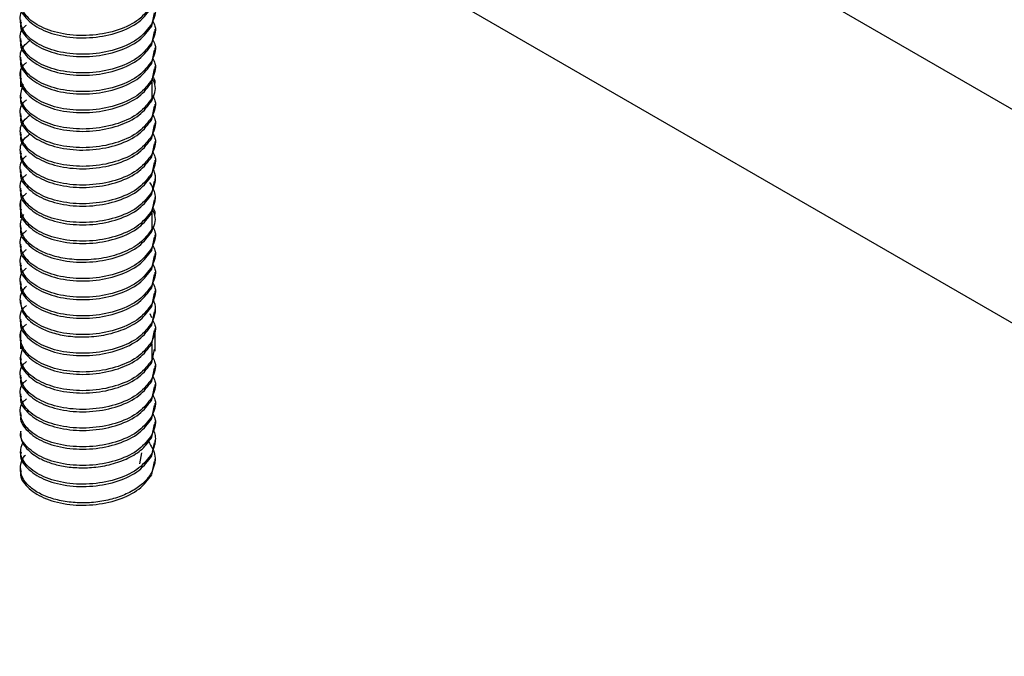
# Model space of a CAD drawing. Units: millimetres. Extents: x -9641 to 106055, y -85288 to 9202.
# Drawn here: x -5552 to -5509, y -58338 to -58310 of the extents above; entities that cross this region are included whole.
import ezdxf

# ---------------------------------------------------------------- set-up
doc = ezdxf.new("R2010")
doc.units = ezdxf.units.MM

msp = doc.modelspace()

# ---------------------------------------------------------------- linework, layer by layer
at = {"color": 7, "linetype": 'Continuous', "lineweight": 25}
for p, q in [((-5315.674, -58425.244), (-5546.359, -58292.073)), ((-5315.673, -58434.585), (-5546.476, -58301.345)), ((-5546.573, -58310.004), (-5546.459, -58309.428)), ((-5552.309, -58309.737), (-5552.309, -58309.839)), ((-5546.573, -58310.004), (-5546.573, -58309.902)), ((-5546.572, -58310.819), (-5546.46, -58310.245)), ((-5546.425, -58310.319), (-5546.425, -58310.145)), ((-5552.309, -58310.553), (-5552.309, -58310.656)), ((-5546.573, -58310.821), (-5546.573, -58310.719)), ((-5546.573, -58311.637), (-5546.459, -58311.061)), ((-5546.425, -58311.135), (-5546.425, -58310.962)), ((-5552.309, -58311.37), (-5552.309, -58311.472)), ((-5546.573, -58311.637), (-5546.573, -58311.535)), ((-5552.309, -58311.892), (-5552.309, -58312.289)), ((-5552.309, -58312.187), (-5552.309, -58312.666)), ((-5546.573, -58312.454), (-5546.459, -58311.878)), ((-5546.425, -58311.952), (-5546.425, -58311.778)), ((-5546.573, -58312.454), (-5546.573, -58312.352)), ((-5546.573, -58312.454), (-5546.573, -58313.168)), ((-5552.309, -58313.003), (-5552.309, -58313.105)), ((-5546.573, -58313.27), (-5546.573, -58313.168)), ((-5546.425, -58313.585), (-5546.425, -58313.411)), ((-5552.309, -58313.82), (-5552.309, -58313.922)), ((-5546.572, -58314.086), (-5546.46, -58313.511)), ((-5546.573, -58314.087), (-5546.573, -58313.985)), ((-5546.573, -58314.903), (-5546.459, -58314.328)), ((-5546.425, -58314.401), (-5546.425, -58314.228)), ((-5552.309, -58314.636), (-5552.309, -58314.738)), ((-5546.573, -58314.903), (-5546.573, -58314.801)), ((-5546.573, -58315.72), (-5546.459, -58315.144)), ((-5546.425, -58315.218), (-5546.425, -58315.045)), ((-5552.309, -58315.453), (-5552.309, -58315.555)), ((-5546.573, -58315.72), (-5546.573, -58315.618)), ((-5546.572, -58316.535), (-5546.46, -58315.961)), ((-5546.425, -58316.034), (-5546.425, -58315.861)), ((-5552.309, -58316.269), (-5552.309, -58316.371)), ((-5546.573, -58316.536), (-5546.573, -58316.434)), ((-5546.573, -58317.353), (-5546.459, -58316.777)), ((-5546.425, -58316.851), (-5546.425, -58316.678)), ((-5552.309, -58317.086), (-5552.309, -58317.188)), ((-5546.573, -58317.353), (-5546.573, -58317.251)), ((-5552.309, -58317.608), (-5552.309, -58318.004)), ((-5546.573, -58318.169), (-5546.459, -58317.594)), ((-5546.425, -58317.667), (-5546.425, -58317.494)), ((-5552.309, -58317.902), (-5552.309, -58318.382)), ((-5546.573, -58318.169), (-5546.573, -58318.067)), ((-5546.573, -58318.169), (-5546.573, -58318.884)), ((-5552.309, -58318.719), (-5552.309, -58318.821)), ((-5546.573, -58318.986), (-5546.573, -58318.884)), ((-5546.572, -58319.802), (-5546.46, -58319.227)), ((-5546.425, -58319.3), (-5546.425, -58319.127)), ((-5552.309, -58319.535), (-5552.309, -58319.638)), ((-5546.573, -58319.803), (-5546.573, -58319.7)), ((-5546.425, -58320.117), (-5546.425, -58319.944)), ((-5552.309, -58320.352), (-5552.309, -58320.454)), ((-5546.573, -58320.619), (-5546.459, -58320.043)), ((-5546.573, -58320.619), (-5546.573, -58320.517)), ((-5546.425, -58320.933), (-5546.425, -58320.76)), ((-5552.309, -58321.169), (-5552.309, -58321.271)), ((-5546.573, -58321.436), (-5546.459, -58320.86)), ((-5546.573, -58321.436), (-5546.573, -58321.334)), ((-5546.425, -58321.75), (-5546.425, -58321.577)), ((-5552.309, -58321.985), (-5552.309, -58322.087)), ((-5546.572, -58322.251), (-5546.46, -58321.677)), ((-5546.573, -58322.252), (-5546.573, -58322.15)), ((-5546.573, -58323.069), (-5546.459, -58322.493)), ((-5546.425, -58322.566), (-5546.425, -58322.393)), ((-5552.309, -58322.802), (-5552.309, -58322.904)), ((-5546.664, -58322.555), (-5546.584, -58322.735)), ((-5552.309, -58323.324), (-5552.309, -58323.72)), ((-5546.573, -58323.069), (-5546.573, -58322.967)), ((-5546.573, -58323.885), (-5546.459, -58323.309)), ((-5546.425, -58323.383), (-5546.425, -58323.21)), ((-5546.425, -58324.2), (-5546.425, -58323.324)), ((-5552.309, -58323.618), (-5552.309, -58324.098)), ((-5546.573, -58323.885), (-5546.573, -58323.783)), ((-5546.573, -58323.885), (-5546.573, -58324.6)), ((-5546.572, -58324.701), (-5546.46, -58324.126)), ((-5552.309, -58324.435), (-5552.309, -58324.537)), ((-5546.573, -58324.702), (-5546.573, -58324.6)), ((-5546.573, -58325.518), (-5546.46, -58324.943)), ((-5546.425, -58325.016), (-5546.425, -58324.843)), ((-5552.309, -58325.251), (-5552.309, -58325.354)), ((-5546.573, -58325.518), (-5546.573, -58325.416)), ((-5546.573, -58326.335), (-5546.459, -58325.759)), ((-5546.425, -58325.833), (-5546.425, -58325.659)), ((-5552.309, -58326.068), (-5552.309, -58326.17)), ((-5546.573, -58326.335), (-5546.573, -58326.233)), ((-5546.573, -58327.151), (-5546.459, -58326.576)), ((-5546.425, -58326.649), (-5546.425, -58326.476)), ((-5552.309, -58326.884), (-5552.309, -58326.986)), ((-5546.573, -58327.151), (-5546.573, -58327.049)), ((-5546.572, -58327.967), (-5546.46, -58327.392)), ((-5546.425, -58327.466), (-5546.425, -58327.293)), ((-5552.309, -58327.701), (-5552.309, -58327.803)), ((-5546.573, -58327.968), (-5546.573, -58327.866)), ((-5546.425, -58328.283), (-5546.425, -58328.109)), ((-5552.309, -58328.517), (-5552.309, -58328.619)), ((-5546.573, -58328.784), (-5546.459, -58328.209)), ((-5547.023, -58328.655), (-5547.115, -58329.127)), ((-5546.573, -58328.785), (-5546.573, -58328.682)), ((-5546.425, -58329.11), (-5546.425, -58328.926)), ((-5552.309, -58329.334), (-5552.309, -58329.518)), ((-5546.573, -58329.601), (-5546.459, -58329.025)), ((-5546.573, -58329.601), (-5546.573, -58329.499))]:
    msp.add_line(p, q, dxfattribs=at)
for points, knots in [([(-5546.573, -58309.085), (-5546.736, -58309.305), (-5547.061, -58309.746), (-5548.013, -58310.211), (-5549.141, -58310.445), (-5550.313, -58310.412), (-5551.335, -58310.129), (-5552.068, -58309.643), (-5552.356, -58309.047), (-5552.325, -58308.565), (-5552.084, -58308.356), (-5552.042, -58308.32)], [0, 0, 0, 0, 0.12179, 0.243581, 0.365371, 0.487162, 0.608952, 0.730742, 0.852533, 0.974323, 1, 1, 1, 1]), ([(-5546.573, -58309.902), (-5546.736, -58310.122), (-5547.061, -58310.562), (-5548.013, -58311.027), (-5549.141, -58311.261), (-5550.313, -58311.229), (-5551.335, -58310.946), (-5552.068, -58310.459), (-5552.355, -58309.864), (-5552.327, -58309.385), (-5552.091, -58309.179), (-5552.052, -58309.146)], [0, 0, 0, 0, 0.122056, 0.244111, 0.366167, 0.488223, 0.610279, 0.732334, 0.85439, 0.976446, 1, 1, 1, 1]), ([(-5552.275, -58309.025), (-5552.285, -58309.063), (-5552.353, -58309.303), (-5552.038, -58309.747), (-5551.344, -58310.231), (-5550.311, -58310.515), (-5549.142, -58310.547), (-5548.013, -58310.313), (-5547.061, -58309.848), (-5546.736, -58309.408), (-5546.573, -58309.187)], [0, 0, 0, 0, 0.026118, 0.165244, 0.30437, 0.443496, 0.582622, 0.721748, 0.860874, 1, 1, 1, 1]), ([(-5546.531, -58308.974), (-5546.493, -58309.046), (-5546.334, -58309.348), (-5546.47, -58309.663), (-5546.573, -58309.901)], [0, 0, 0, 0, 0.241054, 1, 1, 1, 1]), ([(-5546.573, -58310.719), (-5546.736, -58310.939), (-5547.061, -58311.379), (-5548.013, -58311.844), (-5549.142, -58312.078), (-5550.313, -58312.045), (-5551.336, -58311.762), (-5552.068, -58311.275), (-5552.355, -58310.679), (-5552.326, -58310.201), (-5552.09, -58309.995), (-5552.052, -58309.961)], [0, 0, 0, 0, 0.122041, 0.244082, 0.366123, 0.488165, 0.610206, 0.732248, 0.85429, 0.976333, 1, 1, 1, 1]), ([(-5552.275, -58309.842), (-5552.285, -58309.88), (-5552.353, -58310.12), (-5552.037, -58310.564), (-5551.343, -58311.048), (-5550.31, -58311.331), (-5549.142, -58311.363), (-5548.013, -58311.129), (-5547.061, -58310.664), (-5546.736, -58310.224), (-5546.573, -58310.004)], [0, 0, 0, 0, 0.026261, 0.165366, 0.304472, 0.443578, 0.582683, 0.721789, 0.860894, 1, 1, 1, 1]), ([(-5546.545, -58309.759), (-5546.5, -58309.842), (-5546.334, -58310.154), (-5546.471, -58310.479), (-5546.572, -58310.717)], [0, 0, 0, 0, 0.265862, 1, 1, 1, 1]), ([(-5546.573, -58311.535), (-5546.736, -58311.755), (-5547.061, -58312.195), (-5548.014, -58312.66), (-5549.142, -58312.894), (-5550.313, -58312.862), (-5551.336, -58312.579), (-5552.066, -58312.093), (-5552.364, -58311.494), (-5552.296, -58310.958), (-5551.984, -58310.703), (-5551.881, -58310.619)], [0, 0, 0, 0, 0.1176994, 0.2353987, 0.3530981, 0.4707975, 0.5884969, 0.7061962, 0.8238956, 0.941595, 1, 1, 1, 1]), ([(-5552.275, -58310.658), (-5552.285, -58310.696), (-5552.353, -58310.936), (-5552.038, -58311.381), (-5551.344, -58311.864), (-5550.311, -58312.148), (-5549.142, -58312.18), (-5548.013, -58311.946), (-5547.061, -58311.481), (-5546.736, -58311.041), (-5546.573, -58310.821)], [0, 0, 0, 0, 0.026119, 0.165245, 0.304371, 0.443497, 0.582622, 0.721748, 0.860874, 1, 1, 1, 1]), ([(-5546.545, -58310.576), (-5546.501, -58310.656), (-5546.332, -58310.967), (-5546.47, -58311.293), (-5546.573, -58311.535)], [0, 0, 0, 0, 0.256634, 1, 1, 1, 1]), ([(-5546.573, -58312.352), (-5546.736, -58312.572), (-5547.061, -58313.012), (-5548.014, -58313.477), (-5549.142, -58313.711), (-5550.313, -58313.679), (-5551.336, -58313.396), (-5552.068, -58312.909), (-5552.355, -58312.313), (-5552.327, -58311.835), (-5552.091, -58311.629), (-5552.052, -58311.595)], [0, 0, 0, 0, 0.122058, 0.244116, 0.3661739, 0.4882319, 0.6102899, 0.7323479, 0.8544058, 0.9764638, 1, 1, 1, 1]), ([(-5552.275, -58311.475), (-5552.285, -58311.512), (-5552.353, -58311.753), (-5552.038, -58312.197), (-5551.344, -58312.68), (-5550.311, -58312.964), (-5549.142, -58312.996), (-5548.013, -58312.762), (-5547.061, -58312.298), (-5546.736, -58311.857), (-5546.573, -58311.637)], [0, 0, 0, 0, 0.026116, 0.165242, 0.304368, 0.443495, 0.582621, 0.721747, 0.860874, 1, 1, 1, 1]), ([(-5546.545, -58311.391), (-5546.501, -58311.475), (-5546.334, -58311.787), (-5546.472, -58312.113), (-5546.573, -58312.352)], [0, 0, 0, 0, 0.2675361, 1, 1, 1, 1]), ([(-5552.275, -58312.291), (-5552.285, -58312.329), (-5552.353, -58312.569), (-5552.037, -58313.014), (-5551.344, -58313.497), (-5550.31, -58313.781), (-5549.142, -58313.813), (-5548.013, -58313.579), (-5547.061, -58313.114), (-5546.736, -58312.674), (-5546.573, -58312.454)], [0, 0, 0, 0, 0.026192, 0.165308, 0.304423, 0.443538, 0.582654, 0.721769, 0.860885, 1, 1, 1, 1]), ([(-5546.573, -58313.168), (-5546.736, -58313.388), (-5547.061, -58313.829), (-5548.013, -58314.294), (-5549.142, -58314.528), (-5550.312, -58314.496), (-5551.339, -58314.212), (-5552.056, -58313.728), (-5552.393, -58313.133), (-5552.243, -58312.742), (-5552.17, -58312.553)], [0, 0, 0, 0, 0.126046, 0.252091, 0.378137, 0.504182, 0.630228, 0.756274, 0.882319, 1, 1, 1, 1]), ([(-5546.573, -58313.269), (-5546.473, -58313.031), (-5546.333, -58312.695), (-5546.508, -58312.373), (-5546.559, -58312.279)], [0, 0, 0, 0, 0.710047, 1, 1, 1, 1]), ([(-5546.545, -58312.208), (-5546.486, -58312.291), (-5546.412, -58312.396), (-5546.441, -58312.505), (-5546.447, -58312.529)], [0, 0, 0, 0, 0.782793, 1, 1, 1, 1]), ([(-5546.544, -58313.026), (-5546.5, -58313.109), (-5546.334, -58313.421), (-5546.472, -58313.746), (-5546.573, -58313.985)], [0, 0, 0, 0, 0.266341, 1, 1, 1, 1]), ([(-5546.573, -58313.985), (-5546.736, -58314.205), (-5547.061, -58314.645), (-5548.014, -58315.11), (-5549.142, -58315.344), (-5550.313, -58315.312), (-5551.336, -58315.029), (-5552.069, -58314.542), (-5552.355, -58313.946), (-5552.327, -58313.467), (-5552.09, -58313.261), (-5552.052, -58313.228)], [0, 0, 0, 0, 0.122063, 0.244126, 0.366189, 0.488251, 0.610314, 0.732377, 0.85444, 0.976503, 1, 1, 1, 1]), ([(-5552.275, -58313.108), (-5552.285, -58313.146), (-5552.353, -58313.386), (-5552.037, -58313.83), (-5551.343, -58314.314), (-5550.31, -58314.598), (-5549.142, -58314.63), (-5548.013, -58314.396), (-5547.061, -58313.931), (-5546.736, -58313.49), (-5546.573, -58313.27)], [0, 0, 0, 0, 0.026219, 0.16533, 0.304442, 0.443553, 0.582665, 0.721777, 0.860888, 1, 1, 1, 1]), ([(-5546.573, -58314.801), (-5546.736, -58315.021), (-5547.061, -58315.461), (-5548.013, -58315.926), (-5549.141, -58316.16), (-5550.312, -58316.128), (-5551.336, -58315.845), (-5552.066, -58315.359), (-5552.364, -58314.76), (-5552.296, -58314.225), (-5551.984, -58313.97), (-5551.881, -58313.885)], [0, 0, 0, 0, 0.117689, 0.235378, 0.353068, 0.470757, 0.588446, 0.706135, 0.823825, 0.941514, 1, 1, 1, 1]), ([(-5552.275, -58313.925), (-5552.285, -58313.963), (-5552.353, -58314.203), (-5552.038, -58314.647), (-5551.344, -58315.131), (-5550.311, -58315.415), (-5549.142, -58315.447), (-5548.013, -58315.213), (-5547.061, -58314.748), (-5546.736, -58314.307), (-5546.573, -58314.087)], [0, 0, 0, 0, 0.026059, 0.16519, 0.304322, 0.443455, 0.582589, 0.721725, 0.860862, 1, 1, 1, 1]), ([(-5546.545, -58313.842), (-5546.5, -58313.925), (-5546.334, -58314.237), (-5546.472, -58314.563), (-5546.573, -58314.801)], [0, 0, 0, 0, 0.266749, 1, 1, 1, 1]), ([(-5546.573, -58315.618), (-5546.736, -58315.838), (-5547.061, -58316.278), (-5548.013, -58316.743), (-5549.141, -58316.977), (-5550.312, -58316.945), (-5551.336, -58316.662), (-5552.066, -58316.176), (-5552.364, -58315.577), (-5552.296, -58315.041), (-5551.984, -58314.787), (-5551.881, -58314.702)], [0, 0, 0, 0, 0.117699, 0.235397, 0.353096, 0.470795, 0.588494, 0.706192, 0.823891, 0.94159, 1, 1, 1, 1]), ([(-5552.275, -58314.741), (-5552.285, -58314.779), (-5552.353, -58315.019), (-5552.038, -58315.463), (-5551.344, -58315.946), (-5550.311, -58316.231), (-5549.142, -58316.263), (-5548.013, -58316.029), (-5547.061, -58315.564), (-5546.736, -58315.123), (-5546.573, -58314.903)], [0, 0, 0, 0, 0.026118, 0.165244, 0.30437, 0.443496, 0.582622, 0.721748, 0.860874, 1, 1, 1, 1]), ([(-5546.545, -58314.658), (-5546.5, -58314.741), (-5546.334, -58315.053), (-5546.471, -58315.378), (-5546.572, -58315.617)], [0, 0, 0, 0, 0.26625, 1, 1, 1, 1]), ([(-5552.275, -58315.557), (-5552.285, -58315.595), (-5552.353, -58315.836), (-5552.037, -58316.28), (-5551.343, -58316.763), (-5550.31, -58317.047), (-5549.142, -58317.079), (-5548.013, -58316.845), (-5547.061, -58316.38), (-5546.736, -58315.94), (-5546.573, -58315.72)], [0, 0, 0, 0, 0.026263, 0.165368, 0.304473, 0.443579, 0.582684, 0.721789, 0.860895, 1, 1, 1, 1]), ([(-5546.545, -58315.475), (-5546.5, -58315.558), (-5546.334, -58315.87), (-5546.471, -58316.195), (-5546.572, -58316.433)], [0, 0, 0, 0, 0.265896, 1, 1, 1, 1]), ([(-5546.573, -58316.434), (-5546.736, -58316.654), (-5547.061, -58317.095), (-5548.013, -58317.559), (-5549.142, -58317.793), (-5550.313, -58317.761), (-5551.336, -58317.478), (-5552.067, -58316.992), (-5552.359, -58316.394), (-5552.316, -58315.917), (-5552.089, -58315.704), (-5552.05, -58315.668)], [0, 0, 0, 0, 0.121835, 0.243671, 0.365506, 0.487342, 0.609178, 0.731015, 0.852851, 0.974688, 1, 1, 1, 1]), ([(-5546.573, -58317.251), (-5546.736, -58317.471), (-5547.061, -58317.911), (-5548.014, -58318.376), (-5549.142, -58318.61), (-5550.313, -58318.578), (-5551.336, -58318.295), (-5552.068, -58317.808), (-5552.355, -58317.212), (-5552.327, -58316.734), (-5552.09, -58316.527), (-5552.052, -58316.494)], [0, 0, 0, 0, 0.122063, 0.244126, 0.366189, 0.488252, 0.610315, 0.732378, 0.854441, 0.976504, 1, 1, 1, 1]), ([(-5552.275, -58316.374), (-5552.285, -58316.412), (-5552.353, -58316.652), (-5552.038, -58317.096), (-5551.344, -58317.58), (-5550.311, -58317.864), (-5549.142, -58317.896), (-5548.013, -58317.662), (-5547.061, -58317.197), (-5546.736, -58316.757), (-5546.573, -58316.537)], [0, 0, 0, 0, 0.026119, 0.165245, 0.304371, 0.443497, 0.582622, 0.721748, 0.860874, 1, 1, 1, 1]), ([(-5546.533, -58316.23), (-5546.502, -58316.298), (-5546.412, -58316.497), (-5546.41, -58316.848), (-5546.518, -58317.116), (-5546.573, -58317.251)], [0, 0, 0, 0, 0.201907, 0.597204, 1, 1, 1, 1]), ([(-5546.665, -58316.837), (-5546.564, -58317.01), (-5546.328, -58317.411), (-5546.484, -58317.829), (-5546.573, -58318.067)], [0, 0, 0, 0, 0.430543, 1, 1, 1, 1]), ([(-5546.573, -58318.068), (-5546.736, -58318.288), (-5547.061, -58318.728), (-5548.014, -58319.193), (-5549.142, -58319.427), (-5550.313, -58319.394), (-5551.335, -58319.112), (-5552.068, -58318.625), (-5552.355, -58318.029), (-5552.327, -58317.551), (-5552.091, -58317.344), (-5552.052, -58317.311)], [0, 0, 0, 0, 0.122057, 0.244114, 0.3661711, 0.4882281, 0.6102851, 0.7323421, 0.8543991, 0.9764562, 1, 1, 1, 1]), ([(-5552.275, -58317.19), (-5552.285, -58317.228), (-5552.353, -58317.468), (-5552.038, -58317.913), (-5551.344, -58318.396), (-5550.311, -58318.68), (-5549.142, -58318.712), (-5548.013, -58318.478), (-5547.061, -58318.013), (-5546.736, -58317.573), (-5546.573, -58317.353)], [0, 0, 0, 0, 0.026119, 0.165245, 0.304371, 0.443496, 0.582622, 0.721748, 0.860874, 1, 1, 1, 1]), ([(-5552.275, -58318.007), (-5552.285, -58318.045), (-5552.353, -58318.285), (-5552.037, -58318.73), (-5551.344, -58319.213), (-5550.31, -58319.497), (-5549.142, -58319.529), (-5548.013, -58319.295), (-5547.061, -58318.83), (-5546.736, -58318.389), (-5546.573, -58318.169)], [0, 0, 0, 0, 0.026209, 0.165322, 0.304435, 0.443548, 0.582661, 0.721774, 0.860887, 1, 1, 1, 1]), ([(-5546.572, -58318.985), (-5546.473, -58318.747), (-5546.333, -58318.411), (-5546.508, -58318.088), (-5546.559, -58317.995)], [0, 0, 0, 0, 0.710157, 1, 1, 1, 1]), ([(-5546.545, -58317.924), (-5546.486, -58318.006), (-5546.412, -58318.112), (-5546.441, -58318.221), (-5546.447, -58318.245)], [0, 0, 0, 0, 0.782926, 1, 1, 1, 1]), ([(-5546.573, -58318.884), (-5546.726, -58319.094), (-5547.021, -58319.501), (-5547.839, -58319.933), (-5548.744, -58320.177), (-5549.645, -58320.242), (-5550.45, -58320.164), (-5551.112, -58319.985), (-5551.614, -58319.744), (-5552.05, -58319.41), (-5552.305, -58319.005), (-5552.322, -58318.609), (-5552.244, -58318.378), (-5552.187, -58318.272), (-5552.17, -58318.243), (-5552.165, -58318.235), (-5552.164, -58318.234)], [0, 0, 0, 0, 0.118851, 0.230259, 0.334208, 0.430684, 0.519673, 0.601163, 0.675143, 0.741603, 0.851515, 0.931499, 0.981377, 0.994991, 0.998961, 1, 1, 1, 1]), ([(-5546.573, -58319.7), (-5546.736, -58319.921), (-5547.061, -58320.361), (-5548.014, -58320.826), (-5549.142, -58321.06), (-5550.313, -58321.028), (-5551.336, -58320.744), (-5552.068, -58320.257), (-5552.355, -58319.661), (-5552.326, -58319.181), (-5552.087, -58318.973), (-5552.046, -58318.938)], [0, 0, 0, 0, 0.121902, 0.243805, 0.365707, 0.487609, 0.609512, 0.731414, 0.853316, 0.975218, 1, 1, 1, 1]), ([(-5552.275, -58318.824), (-5552.285, -58318.862), (-5552.353, -58319.102), (-5552.037, -58319.546), (-5551.344, -58320.029), (-5550.31, -58320.313), (-5549.142, -58320.345), (-5548.013, -58320.111), (-5547.061, -58319.646), (-5546.736, -58319.206), (-5546.573, -58318.986)], [0, 0, 0, 0, 0.026205, 0.165318, 0.304432, 0.443546, 0.582659, 0.721773, 0.860886, 1, 1, 1, 1]), ([(-5546.544, -58318.741), (-5546.5, -58318.824), (-5546.334, -58319.136), (-5546.472, -58319.462), (-5546.573, -58319.7)], [0, 0, 0, 0, 0.266192, 1, 1, 1, 1]), ([(-5546.573, -58320.517), (-5546.736, -58320.737), (-5547.061, -58321.177), (-5548.013, -58321.642), (-5549.141, -58321.876), (-5550.313, -58321.844), (-5551.335, -58321.561), (-5552.068, -58321.074), (-5552.355, -58320.479), (-5552.327, -58320), (-5552.091, -58319.794), (-5552.052, -58319.761)], [0, 0, 0, 0, 0.1220574, 0.2441147, 0.3661721, 0.4882295, 0.6102869, 0.7323442, 0.8544016, 0.976459, 1, 1, 1, 1]), ([(-5552.275, -58319.64), (-5552.285, -58319.678), (-5552.353, -58319.919), (-5552.038, -58320.363), (-5551.344, -58320.847), (-5550.311, -58321.131), (-5549.142, -58321.163), (-5548.013, -58320.929), (-5547.061, -58320.464), (-5546.736, -58320.023), (-5546.573, -58319.803)], [0, 0, 0, 0, 0.026059, 0.16519, 0.304322, 0.443455, 0.582589, 0.721725, 0.860862, 1, 1, 1, 1]), ([(-5546.545, -58319.557), (-5546.5, -58319.641), (-5546.334, -58319.953), (-5546.472, -58320.278), (-5546.573, -58320.517)], [0, 0, 0, 0, 0.266759, 1, 1, 1, 1]), ([(-5546.545, -58320.374), (-5546.5, -58320.457), (-5546.334, -58320.769), (-5546.471, -58321.094), (-5546.572, -58321.333)], [0, 0, 0, 0, 0.266146, 1, 1, 1, 1]), ([(-5546.573, -58321.334), (-5546.736, -58321.554), (-5547.061, -58321.994), (-5548.013, -58322.459), (-5549.141, -58322.693), (-5550.313, -58322.661), (-5551.335, -58322.378), (-5552.068, -58321.891), (-5552.355, -58321.295), (-5552.327, -58320.817), (-5552.091, -58320.611), (-5552.052, -58320.577)], [0, 0, 0, 0, 0.122057, 0.244113, 0.36617, 0.488226, 0.610283, 0.732339, 0.854396, 0.976453, 1, 1, 1, 1]), ([(-5552.275, -58320.456), (-5552.285, -58320.494), (-5552.353, -58320.735), (-5552.038, -58321.179), (-5551.344, -58321.662), (-5550.311, -58321.946), (-5549.142, -58321.978), (-5548.013, -58321.744), (-5547.061, -58321.279), (-5546.736, -58320.839), (-5546.573, -58320.619)], [0, 0, 0, 0, 0.026118, 0.165244, 0.30437, 0.443496, 0.582622, 0.721748, 0.860874, 1, 1, 1, 1]), ([(-5546.545, -58321.191), (-5546.5, -58321.274), (-5546.334, -58321.586), (-5546.471, -58321.911), (-5546.572, -58322.149)], [0, 0, 0, 0, 0.265946, 1, 1, 1, 1]), ([(-5546.573, -58322.15), (-5546.736, -58322.37), (-5547.061, -58322.81), (-5548.013, -58323.275), (-5549.142, -58323.509), (-5550.313, -58323.477), (-5551.336, -58323.194), (-5552.066, -58322.708), (-5552.364, -58322.108), (-5552.305, -58321.632), (-5552.087, -58321.413), (-5552.047, -58321.372)], [0, 0, 0, 0, 0.12158, 0.24316, 0.364741, 0.486321, 0.607902, 0.729484, 0.851065, 0.972647, 1, 1, 1, 1]), ([(-5552.275, -58321.273), (-5552.285, -58321.311), (-5552.353, -58321.552), (-5552.037, -58321.996), (-5551.343, -58322.479), (-5550.31, -58322.763), (-5549.142, -58322.795), (-5548.013, -58322.561), (-5547.061, -58322.096), (-5546.736, -58321.656), (-5546.573, -58321.436)], [0, 0, 0, 0, 0.026262, 0.165367, 0.304473, 0.443578, 0.582684, 0.721789, 0.860895, 1, 1, 1, 1]), ([(-5552.292, -58322.087), (-5552.287, -58322.194), (-5552.272, -58322.485), (-5551.967, -58322.86), (-5551.498, -58323.178), (-5550.975, -58323.399), (-5550.307, -58323.555), (-5549.513, -58323.609), (-5548.64, -58323.525), (-5547.776, -58323.273), (-5547.001, -58322.847), (-5546.718, -58322.455), (-5546.573, -58322.252)], [0, 0, 0, 0, 0.073079, 0.196579, 0.27013, 0.351383, 0.440325, 0.536948, 0.64124, 0.753188, 0.87278, 1, 1, 1, 1]), ([(-5546.532, -58321.943), (-5546.513, -58321.977), (-5546.414, -58322.155), (-5546.399, -58322.511), (-5546.514, -58322.813), (-5546.573, -58322.967)], [0, 0, 0, 0, 0.103062, 0.544191, 1, 1, 1, 1]), ([(-5546.573, -58322.967), (-5546.736, -58323.187), (-5547.061, -58323.627), (-5548.014, -58324.092), (-5549.142, -58324.326), (-5550.313, -58324.294), (-5551.336, -58324.011), (-5552.068, -58323.524), (-5552.355, -58322.928), (-5552.327, -58322.449), (-5552.09, -58322.243), (-5552.052, -58322.21)], [0, 0, 0, 0, 0.122063, 0.244126, 0.366189, 0.488252, 0.610316, 0.732379, 0.854442, 0.976505, 1, 1, 1, 1]), ([(-5552.275, -58322.906), (-5552.285, -58322.944), (-5552.353, -58323.184), (-5552.038, -58323.628), (-5551.344, -58324.112), (-5550.311, -58324.396), (-5549.142, -58324.428), (-5548.013, -58324.194), (-5547.061, -58323.729), (-5546.736, -58323.289), (-5546.573, -58323.069)], [0, 0, 0, 0, 0.026119, 0.165245, 0.304371, 0.443496, 0.582622, 0.721748, 0.860874, 1, 1, 1, 1]), ([(-5546.535, -58322.844), (-5546.495, -58322.921), (-5546.334, -58323.226), (-5546.471, -58323.545), (-5546.573, -58323.783)], [0, 0, 0, 0, 0.250135, 1, 1, 1, 1]), ([(-5546.573, -58323.783), (-5546.736, -58324.003), (-5547.061, -58324.444), (-5548.014, -58324.909), (-5549.142, -58325.143), (-5550.313, -58325.11), (-5551.335, -58324.827), (-5552.068, -58324.341), (-5552.355, -58323.745), (-5552.327, -58323.266), (-5552.091, -58323.06), (-5552.052, -58323.027)], [0, 0, 0, 0, 0.122056, 0.244112, 0.366168, 0.488225, 0.610281, 0.732337, 0.854393, 0.976449, 1, 1, 1, 1]), ([(-5552.275, -58323.723), (-5552.285, -58323.761), (-5552.353, -58324.001), (-5552.037, -58324.445), (-5551.343, -58324.929), (-5550.31, -58325.213), (-5549.142, -58325.244), (-5548.013, -58325.01), (-5547.061, -58324.545), (-5546.736, -58324.105), (-5546.573, -58323.885)], [0, 0, 0, 0, 0.026223, 0.165334, 0.304445, 0.443556, 0.582667, 0.721778, 0.860889, 1, 1, 1, 1]), ([(-5546.573, -58324.6), (-5546.736, -58324.82), (-5547.061, -58325.26), (-5548.013, -58325.725), (-5549.142, -58325.959), (-5550.312, -58325.927), (-5551.339, -58325.643), (-5552.055, -58325.16), (-5552.388, -58324.579), (-5552.246, -58324.202), (-5552.18, -58324.027)], [0, 0, 0, 0, 0.127168, 0.254336, 0.381504, 0.508673, 0.635841, 0.763009, 0.890177, 1, 1, 1, 1]), ([(-5546.573, -58325.416), (-5546.736, -58325.636), (-5547.061, -58326.077), (-5548.014, -58326.542), (-5549.142, -58326.776), (-5550.313, -58326.743), (-5551.336, -58326.46), (-5552.068, -58325.973), (-5552.355, -58325.377), (-5552.327, -58324.899), (-5552.09, -58324.693), (-5552.052, -58324.66)], [0, 0, 0, 0, 0.1220613, 0.2441226, 0.3661838, 0.4882451, 0.6103064, 0.7323677, 0.8544289, 0.9764902, 1, 1, 1, 1]), ([(-5552.275, -58324.539), (-5552.285, -58324.577), (-5552.353, -58324.818), (-5552.037, -58325.262), (-5551.344, -58325.745), (-5550.31, -58326.029), (-5549.142, -58326.061), (-5548.013, -58325.827), (-5547.061, -58325.362), (-5546.736, -58324.922), (-5546.573, -58324.702)], [0, 0, 0, 0, 0.02619, 0.165305, 0.304421, 0.443537, 0.582653, 0.721768, 0.860884, 1, 1, 1, 1]), ([(-5546.531, -58324.488), (-5546.492, -58324.561), (-5546.334, -58324.863), (-5546.47, -58325.177), (-5546.573, -58325.416)], [0, 0, 0, 0, 0.241058, 1, 1, 1, 1]), ([(-5546.573, -58326.233), (-5546.736, -58326.453), (-5547.061, -58326.893), (-5548.013, -58327.358), (-5549.141, -58327.592), (-5550.313, -58327.56), (-5551.335, -58327.277), (-5552.068, -58326.79), (-5552.355, -58326.194), (-5552.327, -58325.716), (-5552.091, -58325.51), (-5552.052, -58325.477)], [0, 0, 0, 0, 0.122057, 0.244113, 0.36617, 0.488227, 0.610283, 0.73234, 0.854396, 0.976453, 1, 1, 1, 1]), ([(-5552.275, -58325.356), (-5552.285, -58325.394), (-5552.353, -58325.634), (-5552.038, -58326.079), (-5551.344, -58326.563), (-5550.311, -58326.847), (-5549.142, -58326.879), (-5548.013, -58326.645), (-5547.061, -58326.179), (-5546.736, -58325.739), (-5546.573, -58325.518)], [0, 0, 0, 0, 0.026059, 0.16519, 0.304322, 0.443455, 0.58259, 0.721725, 0.860862, 1, 1, 1, 1]), ([(-5546.545, -58325.273), (-5546.5, -58325.356), (-5546.334, -58325.669), (-5546.472, -58325.994), (-5546.573, -58326.233)], [0, 0, 0, 0, 0.266772, 1, 1, 1, 1]), ([(-5546.573, -58327.049), (-5546.736, -58327.27), (-5547.061, -58327.71), (-5548.013, -58328.175), (-5549.141, -58328.409), (-5550.313, -58328.377), (-5551.335, -58328.094), (-5552.068, -58327.607), (-5552.355, -58327.011), (-5552.327, -58326.532), (-5552.091, -58326.326), (-5552.052, -58326.293)], [0, 0, 0, 0, 0.1220571, 0.2441143, 0.3661714, 0.4882286, 0.6102857, 0.7323429, 0.8544, 0.9764572, 1, 1, 1, 1]), ([(-5552.275, -58326.172), (-5552.285, -58326.21), (-5552.353, -58326.45), (-5552.038, -58326.895), (-5551.344, -58327.378), (-5550.311, -58327.662), (-5549.142, -58327.694), (-5548.013, -58327.46), (-5547.061, -58326.995), (-5546.736, -58326.555), (-5546.573, -58326.335)], [0, 0, 0, 0, 0.026118, 0.165244, 0.30437, 0.443496, 0.582622, 0.721748, 0.860874, 1, 1, 1, 1]), ([(-5546.545, -58326.09), (-5546.5, -58326.173), (-5546.334, -58326.484), (-5546.471, -58326.81), (-5546.572, -58327.048)], [0, 0, 0, 0, 0.266053, 1, 1, 1, 1]), ([(-5552.275, -58326.989), (-5552.285, -58327.027), (-5552.353, -58327.267), (-5552.037, -58327.712), (-5551.343, -58328.195), (-5550.31, -58328.479), (-5549.142, -58328.511), (-5548.013, -58328.277), (-5547.061, -58327.812), (-5546.736, -58327.372), (-5546.573, -58327.152)], [0, 0, 0, 0, 0.026246, 0.165353, 0.304461, 0.443569, 0.582677, 0.721784, 0.860892, 1, 1, 1, 1]), ([(-5546.545, -58326.907), (-5546.5, -58326.99), (-5546.334, -58327.302), (-5546.471, -58327.627), (-5546.573, -58327.865)], [0, 0, 0, 0, 0.2660105, 1, 1, 1, 1]), ([(-5546.527, -58327.636), (-5546.525, -58327.639), (-5546.418, -58327.801), (-5546.389, -58328.168), (-5546.511, -58328.508), (-5546.573, -58328.682)], [0, 0, 0, 0, 0.010071, 0.493921, 1, 1, 1, 1]), ([(-5546.573, -58327.866), (-5546.736, -58328.086), (-5547.061, -58328.526), (-5548.013, -58328.991), (-5549.142, -58329.225), (-5550.311, -58329.193), (-5551.344, -58328.909), (-5552.038, -58328.425), (-5552.353, -58327.981), (-5552.285, -58327.741), (-5552.275, -58327.703)], [0, 0, 0, 0, 0.139125, 0.27825, 0.417375, 0.556501, 0.695627, 0.834754, 0.973881, 1, 1, 1, 1]), ([(-5552.29, -58327.803), (-5552.295, -58327.849), (-5552.316, -58328.05), (-5552.108, -58328.434), (-5551.657, -58328.817), (-5551.075, -58329.077), (-5550.507, -58329.232), (-5549.836, -58329.313), (-5549.09, -58329.297), (-5548.315, -58329.162), (-5547.579, -58328.893), (-5546.937, -58328.493), (-5546.696, -58328.146), (-5546.573, -58327.968)], [0, 0, 0, 0, 0.031185, 0.136698, 0.264351, 0.336816, 0.41486, 0.498479, 0.587667, 0.68242, 0.78273, 0.888592, 1, 1, 1, 1]), ([(-5546.573, -58328.682), (-5546.736, -58328.902), (-5547.061, -58329.343), (-5548.013, -58329.808), (-5549.142, -58330.042), (-5550.312, -58330.01), (-5551.34, -58329.726), (-5552.054, -58329.242), (-5552.383, -58328.681), (-5552.251, -58328.324), (-5552.194, -58328.169)], [0, 0, 0, 0, 0.128775, 0.257549, 0.386324, 0.515098, 0.643873, 0.772647, 0.901422, 1, 1, 1, 1]), ([(-5546.72, -58328.146), (-5546.59, -58328.36), (-5546.323, -58328.801), (-5546.488, -58329.261), (-5546.573, -58329.499)], [0, 0, 0, 0, 0.48282, 1, 1, 1, 1]), ([(-5552.275, -58328.622), (-5552.285, -58328.66), (-5552.353, -58328.9), (-5552.038, -58329.344), (-5551.344, -58329.828), (-5550.311, -58330.112), (-5549.142, -58330.144), (-5548.013, -58329.91), (-5547.061, -58329.445), (-5546.736, -58329.005), (-5546.573, -58328.784)], [0, 0, 0, 0, 0.026119, 0.165244, 0.30437, 0.443496, 0.582622, 0.721748, 0.860874, 1, 1, 1, 1]), ([(-5546.573, -58329.499), (-5546.665, -58329.638), (-5546.848, -58329.917), (-5547.319, -58330.272), (-5547.9, -58330.555), (-5548.573, -58330.748), (-5549.292, -58330.842), (-5550.016, -58330.833), (-5550.702, -58330.723), (-5551.307, -58330.522), (-5551.796, -58330.243), (-5552.138, -58329.905), (-5552.319, -58329.528), (-5552.306, -58329.144), (-5552.22, -58328.875), (-5552.098, -58328.757), (-5552.09, -58328.75)], [0, 0, 0, 0, 0.076538, 0.153076, 0.229614, 0.306152, 0.38269, 0.459228, 0.535766, 0.612304, 0.688842, 0.76538, 0.841918, 0.918456, 0.994994, 1, 1, 1, 1]), ([(-5552.275, -58329.438), (-5552.285, -58329.476), (-5552.353, -58329.716), (-5552.038, -58330.161), (-5551.344, -58330.644), (-5550.312, -58330.928), (-5549.144, -58330.96), (-5548.015, -58330.727), (-5547.062, -58330.262), (-5546.736, -58329.822), (-5546.574, -58329.602)], [0, 0, 0, 0, 0.026096, 0.165225, 0.304354, 0.443483, 0.582613, 0.721742, 0.860871, 1, 1, 1, 1])]:
    msp.add_open_spline(points, degree=3, knots=knots, dxfattribs=at)

doc.saveas('drawing.dxf')
